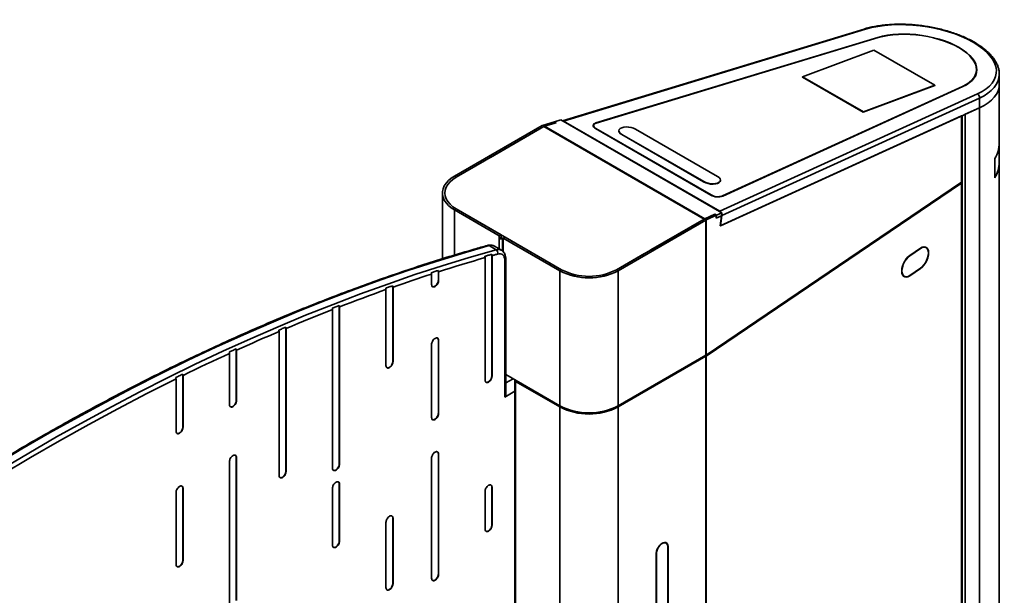
# Model space of a CAD drawing. Units: millimetres. Extents: x -1864 to 6840, y 2100 to 8255.
# Drawn here: x 4551 to 5147, y 5379 to 5727 of the extents above; entities that cross this region are included whole.
import ezdxf

# ---------------------------------------------------------------- set-up
doc = ezdxf.new("R2010")
doc.units = ezdxf.units.MM
doc.header["$LTSCALE"] = 10

msp = doc.modelspace()

# ---------------------------------------------------------------- linework, layer by layer
at = {"color": 7, "linetype": 'Continuous', "lineweight": 35}
for p, q in [((5061.85, 5721.05), (4879.45, 5665.65)), ((5062.67, 5720.89), (4880.14, 5665.45)), ((5070.09, 5715.95), (4899.78, 5664.3)), ((5070.25, 5715.85), (4899.94, 5664.19)), ((5070.07, 5715.79), (5070.09, 5715.95)), ((5067.8, 5708.28), (5024.63, 5692.15)), ((5104.57, 5687.05), (5067.8, 5708.28)), ((5024.63, 5692.15), (5024.6, 5691.97)), ((5024.6, 5691.97), (5061.37, 5670.75)), ((5024.63, 5692.15), (5061.4, 5670.92)), ((5129.44, 5693.34), (5129.72, 5695.32)), ((5129.68, 5693.99), (5129.63, 5694.67)), ((5143.58, 5687.71), (5143.58, 5693.72)), ((4976.25, 5620.14), (5121.36, 5686.34)), ((4976.44, 5620.04), (5121.55, 5686.25)), ((5061.37, 5670.75), (5104.55, 5686.88)), ((5061.4, 5670.92), (5104.57, 5687.05)), ((5104.57, 5687.05), (5104.55, 5686.88)), ((5121.36, 5686.34), (5121.33, 5686.15)), ((5143.58, 5652.21), (5143.58, 5687.69)), ((4974.65, 5610.88), (5130.34, 5681.83)), ((5131.62, 5679.33), (4975.83, 5608.34)), ((5131.62, 5673.5), (5131.62, 5679.33)), ((4975.04, 5602.15), (5131.62, 5673.5)), ((5131.62, 5673.47), (5122.99, 5669.54)), ((5131.62, 5673.47), (5131.59, 5673.49)), ((5131.62, 5673.47), (5131.62, 5059.06)), ((4878.52, 5666.19), (4874.77, 5665.05)), ((4975.87, 5609.99), (4878.52, 5666.19)), ((5120.78, 5668.54), (4974.9, 5602.06)), ((5061.4, 5670.92), (5061.37, 5670.75)), ((5120.78, 5668.54), (5120.76, 5668.55)), ((5120.78, 5668.54), (5120.78, 5628.51)), ((5121.19, 5629.15), (5121.19, 5668.75)), ((5122.9, 5669.5), (5122.88, 5669.52)), ((5122.99, 5669.54), (5122.96, 5669.55)), ((5122.99, 5669.54), (5122.99, 5053.41)), ((4814.27, 5632.14), (4867.26, 5662.73)), ((4815.33, 5631.53), (4868.32, 5662.12)), ((4834.88, 5644.04), (4867.26, 5662.73)), ((4868.35, 5662.14), (4835.84, 5643.37)), ((4835.94, 5643.43), (4868.32, 5662.12)), ((4868.32, 5662.12), (4867.26, 5662.73)), ((4867.3, 5662.76), (4868.32, 5662.12)), ((4874.68, 5665), (4867.36, 5662.77)), ((4867.36, 5662.77), (4868.04, 5662.31)), ((4965.23, 5606.21), (4868.35, 5662.14)), ((4868.64, 5662.25), (4875.75, 5664.41)), ((4965.48, 5606.35), (4868.64, 5662.25)), ((4875.61, 5664.37), (4874.68, 5665)), ((4874.76, 5664.94), (4874.77, 5665.05)), ((4874.77, 5665.05), (4875.75, 5664.41)), ((4974.65, 5610.88), (4880.14, 5665.45)), ((4898.33, 5662.82), (4898.22, 5662.1)), ((4899.55, 5660.86), (4969.16, 5620.67)), ((4899.72, 5660.93), (4899.7, 5660.77)), ((4899.72, 5660.93), (4969.34, 5620.74)), ((4899.78, 5664.3), (4899.75, 5664.13)), ((4973.23, 5631.92), (4923.73, 5660.5)), ((4913.61, 5659.77), (4913.59, 5659.6)), ((4915.38, 5657.38), (4915.35, 5657.2)), ((4915.35, 5657.2), (4964.85, 5628.63)), ((4915.38, 5657.38), (4964.87, 5628.8)), ((5143.58, 5640.62), (5143.58, 5652.05)), ((5140.81, 5631.14), (5140.81, 5642.74)), ((5140.96, 5642.82), (5140.87, 5642.84)), ((5140.96, 5642.82), (5140.96, 5631.39)), ((4832.3, 5641.32), (4815.33, 5631.53)), ((5143.58, 5066.79), (5143.58, 5640.62)), ((4814.27, 5632.14), (4815.33, 5631.53)), ((5140.81, 5631.42), (5140.96, 5631.39)), ((4964.87, 5628.8), (4964.85, 5628.63)), ((4966.34, 5523.98), (5120.78, 5628.51)), ((5120.78, 5627.86), (4966.34, 5523.33)), ((4974.97, 5629.35), (4974.99, 5629.53)), ((5120.78, 5627.86), (5120.22, 5628.13)), ((5120.78, 5627.86), (5120.78, 5051.94)), ((5121.19, 5052.22), (5121.19, 5628.5)), ((4806.95, 5621.94), (4806.95, 5582.19)), ((4969.34, 5620.74), (4969.32, 5620.59)), ((4976.25, 5620.14), (4976.23, 5619.95)), ((4815.33, 5612.34), (4814.27, 5611.73)), ((4815.33, 5612.34), (4878.97, 5575.6)), ((4842.41, 5596.71), (4815.33, 5612.34)), ((4841.35, 5596.1), (4814.27, 5611.73)), ((4814.27, 5611.73), (4814.27, 5584.44)), ((4965.48, 5606.35), (4965.47, 5606.31)), ((4971.54, 5609.11), (4965.48, 5606.35)), ((4972.59, 5608.47), (4966.34, 5605.63)), ((4971.45, 5609.03), (4972.59, 5608.47)), ((4971.52, 5609), (4971.54, 5609.11)), ((4971.54, 5609.11), (4972.68, 5608.53)), ((4972.59, 5608.47), (4972.37, 5606.71)), ((4972.37, 5606.71), (4975.69, 5608.23)), ((4972.38, 5606.81), (4972.43, 5606.78)), ((4972.43, 5606.78), (4972.68, 5608.53)), ((4972.43, 5606.78), (4975.63, 5608.24)), ((4972.68, 5608.53), (4975.87, 5609.99)), ((4974.9, 5602.06), (4975.69, 5608.23)), ((4975.83, 5608.34), (4975.04, 5602.15)), ((4975.63, 5608.24), (4975.87, 5609.99)), ((4975.69, 5608.23), (4975.63, 5608.26)), ((4912.21, 5575.6), (4965.19, 5606.19)), ((4913.27, 5574.99), (4966.25, 5605.58)), ((4932.71, 5587.44), (4965.23, 5606.21)), ((4932.85, 5587.52), (4965.19, 5606.19)), ((4933.91, 5586.91), (4966.25, 5605.58)), ((4966.25, 5605.58), (4965.19, 5606.19)), ((4966.3, 5605.61), (4965.2, 5606.2)), ((4965.23, 5606.2), (4965.23, 5606.21)), ((4965.24, 5606.22), (4965.24, 5606.2)), ((4965.56, 5606.01), (4965.54, 5606.01)), ((4966.34, 5605.63), (4965.56, 5606.01)), ((4966.25, 5605.58), (4966.25, 5523.93)), ((4966.34, 5605.63), (4966.34, 5523.98)), ((4975.04, 5602.15), (4974.92, 5602.22)), ((4841.35, 5596.1), (4842.41, 5596.71)), ((4841.35, 5596.1), (4841.35, 5594.46)), ((4842.41, 5595.08), (4841.35, 5594.46)), ((4841.35, 5594.46), (4841.35, 5588.13)), ((4842.41, 5596.71), (4842.41, 5595.08)), ((4842.41, 5595.08), (4843.76, 5594.3)), ((4844.82, 5595.32), (4843.76, 5594.71)), ((4843.76, 5594.71), (4843.76, 5593.07)), ((4843.76, 5594.71), (4877.91, 5574.99)), ((4844.82, 5595.32), (4878.97, 5575.6)), ((4839.37, 5587.67), (4835.13, 5590.12)), ((4842.6, 5587.41), (4838.36, 5589.85)), ((4843.26, 5593.77), (4843.26, 5586.89)), ((4843.76, 5593.07), (4843.76, 5586.46)), ((5095.93, 5588.58), (5089.44, 5584.19)), ((5095.93, 5588.42), (5095.79, 5588.49)), ((5099.15, 5589.01), (5098.33, 5589.41)), ((5098.83, 5589.17), (5098.63, 5589.38)), ((4832.72, 5582.88), (4832.72, 5508.91)), ((4836.82, 5511.44), (4836.82, 5584.91)), ((4836.97, 5511.36), (4836.97, 5584.09)), ((4842.51, 5587.46), (4842.6, 5587.41)), ((4912.21, 5575.6), (4929.18, 5585.4)), ((5089.44, 5584.03), (5089.3, 5584.09)), ((5095.93, 5588.42), (5089.44, 5584.03)), ((4844.68, 5498.64), (4844.68, 5581.19)), ((4845.26, 5499.46), (4845.26, 5582.01)), ((4800.39, 5572.97), (4800.39, 5566.69)), ((4804.5, 5569.22), (4804.5, 5575.15)), ((4804.64, 5569.14), (4804.64, 5574.34)), ((4877.91, 5574.99), (4878.97, 5575.6)), ((4877.91, 5574.99), (4877.91, 5493.34)), ((4912.21, 5575.6), (4913.27, 5574.99)), ((4913.27, 5574.99), (4913.27, 5493.34)), ((5085.4, 5571.92), (5086.21, 5571.52)), ((5085.6, 5571.7), (5085.89, 5571.68)), ((5089.3, 5572.01), (5089.44, 5571.94)), ((5089.44, 5572.1), (5095.93, 5576.5)), ((5089.44, 5571.94), (5095.93, 5576.33)), ((5095.79, 5576.4), (5095.93, 5576.33)), ((4776.96, 5520.19), (4776.96, 5565.9)), ((4777.1, 5520.11), (4777.1, 5565.09)), ((4802.37, 5565.55), (4802.52, 5565.47)), ((4804.5, 5569.22), (4804.64, 5569.14)), ((4772.85, 5563.59), (4772.85, 5517.66)), ((4744.63, 5458.22), (4744.63, 5553.96)), ((4744.77, 5458.13), (4744.77, 5553.16)), ((4740.53, 5551.51), (4740.53, 5455.68)), ((4712.3, 5453.77), (4712.3, 5540.88)), ((4708.2, 5538.28), (4708.2, 5451.24)), ((4712.44, 5453.69), (4712.44, 5540.08)), ((4800.39, 5530.43), (4800.39, 5486.32)), ((4804.5, 5488.85), (4804.5, 5532.96)), ((4804.5, 5532.96), (4804.64, 5532.88)), ((4804.64, 5488.77), (4804.64, 5532.88)), ((4678.26, 5525.02), (4678.26, 5494.1)), ((4682.36, 5496.63), (4682.36, 5527.75)), ((4682.51, 5496.55), (4682.51, 5526.95)), ((4913.27, 5493.34), (4966.25, 5523.93)), ((4966.25, 5523.27), (4913.27, 5492.68)), ((4966.25, 5523.27), (4965.69, 5523.6)), ((4965.74, 5523.63), (4966.34, 5523.33)), ((4966.25, 5523.27), (4966.25, 5106.65)), ((4966.34, 5523.33), (4966.34, 5106.6)), ((4776.96, 5520.19), (4777.1, 5520.11)), ((4650.03, 5480.52), (4650.03, 5512.5)), ((4650.18, 5480.44), (4650.18, 5511.7)), ((4774.83, 5516.52), (4774.98, 5516.44)), ((4836.82, 5511.44), (4836.97, 5511.36)), ((4845.26, 5512.19), (4877.91, 5493.34)), ((4645.93, 5509.62), (4645.93, 5477.99)), ((4834.7, 5507.77), (4834.84, 5507.68)), ((4845.26, 5507.15), (4849.63, 5509.67)), ((4850.68, 5508.81), (4850.68, 5171.74)), ((4851.75, 5508.44), (4851.18, 5508.11)), ((4877.91, 5492.68), (4851.18, 5508.11)), ((4851.18, 5508.11), (4851.18, 5171.45)), ((4844.68, 5498.64), (4850.68, 5502.11)), ((4682.36, 5496.63), (4682.51, 5496.55)), ((4680.24, 5492.96), (4680.38, 5492.88)), ((4804.5, 5488.85), (4804.64, 5488.77)), ((4877.91, 5492.68), (4878.49, 5493.02)), ((4877.91, 5492.68), (4877.91, 4918.78)), ((4912.69, 5493.02), (4913.27, 5492.68)), ((4913.27, 5492.68), (4913.27, 5135.58)), ((4802.37, 5485.17), (4802.52, 5485.09)), ((4647.91, 5476.85), (4648.05, 5476.77)), ((4650.03, 5480.52), (4650.18, 5480.44)), ((4804.5, 5391.66), (4804.5, 5464.24)), ((4804.5, 5464.24), (4804.64, 5464.16)), ((4804.64, 5391.58), (4804.64, 5464.16)), ((4678.26, 5459.62), (4678.26, 5373.21)), ((4682.36, 5375.74), (4682.36, 5462.15)), ((4682.36, 5462.15), (4682.51, 5462.07)), ((4682.51, 5375.66), (4682.51, 5462.07)), ((4744.63, 5458.22), (4744.77, 5458.13)), ((4800.39, 5461.71), (4800.39, 5389.13)), ((4712.3, 5453.77), (4712.44, 5453.69)), ((4742.51, 5454.54), (4742.65, 5454.46)), ((4710.18, 5450.1), (4710.32, 5450.02)), ((4744.63, 5411.69), (4744.63, 5446.04)), ((4744.63, 5446.04), (4744.77, 5445.96)), ((4744.77, 5411.61), (4744.77, 5445.96)), ((4645.93, 5440.96), (4645.93, 5397.45)), ((4650.03, 5399.98), (4650.03, 5443.49)), ((4650.03, 5443.49), (4650.18, 5443.41)), ((4650.18, 5399.9), (4650.18, 5443.41)), ((4740.53, 5443.51), (4740.53, 5409.16)), ((4832.72, 5441.63), (4832.72, 5418.79)), ((4836.82, 5421.32), (4836.82, 5444.16)), ((4836.82, 5444.16), (4836.97, 5444.08)), ((4836.97, 5421.24), (4836.97, 5444.08)), ((4772.85, 5422.92), (4772.85, 5383.44)), ((4776.96, 5385.97), (4776.96, 5425.45)), ((4776.96, 5425.45), (4777.1, 5425.37)), ((4777.1, 5385.89), (4777.1, 5425.37)), ((4834.7, 5417.65), (4834.84, 5417.57)), ((4836.82, 5421.32), (4836.97, 5421.24)), ((4744.63, 5411.69), (4744.77, 5411.61)), ((4942.18, 5410.41), (4941.48, 5410.81)), ((4742.51, 5408.01), (4742.65, 5407.93)), ((4936.39, 5404.29), (4936.25, 5404.37)), ((4936.25, 5404.21), (4936.25, 5123.98)), ((4936.39, 5404.29), (4936.39, 5123.89)), ((4943.17, 5408.38), (4943.32, 5408.29)), ((4943.18, 5119.98), (4943.18, 5408.21)), ((4943.32, 5119.89), (4943.32, 5408.29)), ((4650.03, 5399.98), (4650.18, 5399.9)), ((4647.91, 5396.31), (4648.05, 5396.22)), ((4802.37, 5387.99), (4802.52, 5387.91)), ((4804.5, 5391.66), (4804.64, 5391.58)), ((4774.83, 5382.3), (4774.98, 5382.21)), ((4776.96, 5385.97), (4777.1, 5385.89))]:
    msp.add_line(p, q, dxfattribs=at)
at = {"color": 7, "linetype": 'Continuous', "lineweight": 35, "flags": 128}
for points in [[(5121.55, 5686.25), (5123.73, 5687.37), (5125.61, 5688.63), (5127.18, 5690), (5128.42, 5691.47), (5129.31, 5693.03), (5129.86, 5694.67), (5130.05, 5696.35), (5129.88, 5698.08), (5129.35, 5699.84), (5128.48, 5701.59), (5127.26, 5703.34), (5125.71, 5705.05), (5123.84, 5706.72), (5121.68, 5708.33), (5119.24, 5709.85), (5116.55, 5711.29), (5113.64, 5712.61), (5110.53, 5713.81), (5107.25, 5714.88), (5103.85, 5715.81), (5100.34, 5716.58), (5096.77, 5717.2), (5093.17, 5717.65), (5089.57, 5717.92), (5086.02, 5718.02), (5082.55, 5717.95), (5079.18, 5717.7), (5075.96, 5717.29), (5072.92, 5716.7), (5070.09, 5715.95)], [(5121.36, 5686.34), (5123.52, 5687.46), (5125.39, 5688.71), (5126.95, 5690.07), (5128.18, 5691.53), (5129.07, 5693.08), (5129.61, 5694.7), (5129.8, 5696.38), (5129.63, 5698.1), (5129.11, 5699.84), (5128.24, 5701.58), (5127.03, 5703.32), (5125.49, 5705.02), (5123.64, 5706.68), (5121.49, 5708.27), (5119.07, 5709.79), (5116.4, 5711.21), (5113.5, 5712.53), (5110.41, 5713.72), (5107.16, 5714.78), (5103.78, 5715.71), (5100.29, 5716.47), (5096.75, 5717.08), (5093.17, 5717.53), (5089.6, 5717.8), (5086.07, 5717.9), (5082.62, 5717.83), (5079.28, 5717.59), (5076.09, 5717.17), (5073.07, 5716.59), (5070.25, 5715.85)], [(4899.55, 5660.86), (4898.9, 5661.31), (4898.42, 5661.79), (4898.14, 5662.29), (4898.07, 5662.78), (4898.21, 5663.24), (4898.55, 5663.66), (4899.08, 5664.02), (4899.78, 5664.3)], [(4899.94, 5664.19), (4899.28, 5663.93), (4898.77, 5663.59), (4898.45, 5663.19), (4898.32, 5662.75), (4898.39, 5662.28), (4898.65, 5661.81), (4899.1, 5661.35), (4899.72, 5660.93)], [(4923.73, 5660.5), (4922.49, 5661.08), (4921.05, 5661.51), (4919.51, 5661.77), (4917.97, 5661.84), (4916.54, 5661.71), (4915.31, 5661.39), (4914.38, 5660.9), (4913.79, 5660.28), (4913.6, 5659.56), (4913.82, 5658.81), (4914.42, 5658.06), (4915.38, 5657.38)], [(4913.59, 5659.6), (4913.58, 5659.39), (4913.79, 5658.63), (4914.4, 5657.89), (4915.35, 5657.2)], [(4814.27, 5611.73), (4812.27, 5613.03), (4810.55, 5614.47), (4809.15, 5616.01), (4808.08, 5617.64), (4807.36, 5619.33), (4806.99, 5621.06), (4806.99, 5622.81), (4807.36, 5624.54), (4808.08, 5626.23), (4809.15, 5627.86), (4810.55, 5629.4), (4812.27, 5630.84), (4814.27, 5632.14)], [(4815.33, 5631.53), (4813.3, 5630.19), (4811.6, 5628.72), (4810.24, 5627.13), (4809.25, 5625.45), (4808.65, 5623.71), (4808.45, 5621.94), (4808.65, 5620.16), (4809.25, 5618.42), (4810.24, 5616.74), (4811.6, 5615.15), (4813.3, 5613.68), (4815.33, 5612.34)], [(4815.33, 5612.34), (4813.3, 5613.68), (4811.6, 5615.15), (4810.24, 5616.74), (4809.25, 5618.42), (4808.65, 5620.16), (4808.45, 5621.94), (4808.65, 5623.71), (4809.25, 5625.45), (4810.24, 5627.13), (4811.6, 5628.72), (4813.3, 5630.19), (4815.33, 5631.53)], [(4964.87, 5628.8), (4966.11, 5628.22), (4967.56, 5627.79), (4969.1, 5627.53), (4970.64, 5627.46), (4972.07, 5627.59), (4973.3, 5627.91), (4974.23, 5628.4), (4974.82, 5629.02), (4975.01, 5629.73), (4974.79, 5630.49), (4974.19, 5631.24), (4973.23, 5631.92)], [(4964.85, 5628.63), (4966.09, 5628.05), (4967.53, 5627.61), (4969.07, 5627.35), (4970.61, 5627.29), (4972.04, 5627.42), (4973.27, 5627.74), (4974.21, 5628.23), (4974.79, 5628.85), (4974.97, 5629.35)], [(4965.19, 5606.19), (4965.19, 5606.19), (4965.19, 5606.19), (4965.19, 5606.19), (4965.19, 5606.19), (4965.19, 5606.19), (4965.19, 5606.19), (4965.2, 5606.19), (4965.2, 5606.2)], [(4835.13, 5590.12), (4818.85, 5585.42), (4802.5, 5580.4), (4786.1, 5575.06), (4769.65, 5569.39), (4753.15, 5563.41), (4736.6, 5557.1), (4720.02, 5550.49), (4703.39, 5543.55), (4686.73, 5536.3), (4670.04, 5528.74), (4653.33, 5520.87), (4636.6, 5512.69), (4619.84, 5504.21), (4603.08, 5495.42), (4586.3, 5486.33), (4569.52, 5476.94), (4552.73, 5467.25), (4535.95, 5457.26)], [(4843.76, 5593.07), (4843.55, 5593.22), (4843.39, 5593.39), (4843.29, 5593.58), (4843.26, 5593.77), (4843.29, 5593.96), (4843.39, 5594.14), (4843.55, 5594.31), (4843.62, 5594.38)], [(5095.93, 5576.33), (5097.01, 5577.22), (5098.04, 5578.37), (5098.96, 5579.72), (5099.73, 5581.21), (5100.31, 5582.77), (5100.67, 5584.31), (5100.8, 5585.75), (5100.67, 5587.03), (5100.31, 5588.08), (5099.73, 5588.85), (5098.96, 5589.3), (5098.04, 5589.4), (5097.01, 5589.16), (5095.93, 5588.58)], [(5095.93, 5576.5), (5096.98, 5577.36), (5097.98, 5578.48), (5098.88, 5579.8), (5099.63, 5581.25), (5100.2, 5582.76), (5100.55, 5584.26), (5100.67, 5585.66), (5100.55, 5586.91), (5100.2, 5587.93), (5099.63, 5588.68), (5098.88, 5589.12), (5097.98, 5589.22), (5096.98, 5588.98), (5095.93, 5588.42)], [(4540.19, 5454.82), (4556.98, 5464.8), (4573.76, 5474.49), (4590.54, 5483.88), (4607.32, 5492.97), (4624.09, 5501.76), (4640.84, 5510.25), (4657.57, 5518.42), (4674.29, 5526.29), (4690.98, 5533.85), (4707.63, 5541.1), (4724.26, 5548.04), (4740.85, 5554.66), (4757.39, 5560.96), (4773.89, 5566.94), (4790.35, 5572.61), (4806.75, 5577.95), (4823.09, 5582.97), (4839.37, 5587.67)], [(4832.72, 5582.88), (4829.22, 5581.87), (4825.72, 5580.84), (4822.21, 5579.79), (4818.7, 5578.73), (4815.19, 5577.66), (4811.67, 5576.56), (4808.16, 5575.46), (4804.64, 5574.34)], [(4832.58, 5583.7), (4833.11, 5583.85), (4833.64, 5584), (4834.17, 5584.16), (4834.7, 5584.31), (4835.23, 5584.46), (4835.76, 5584.61), (4836.29, 5584.76), (4836.82, 5584.91)], [(4840.43, 5585.07), (4840, 5584.95), (4839.57, 5584.83), (4839.13, 5584.71), (4838.7, 5584.58), (4838.27, 5584.46), (4837.83, 5584.34), (4837.4, 5584.22), (4836.97, 5584.09)], [(4844.68, 5581.19), (4844.6, 5582.22), (4844.37, 5583.13), (4844, 5583.9), (4843.49, 5584.51), (4842.86, 5584.94), (4842.13, 5585.18), (4841.31, 5585.22), (4840.43, 5585.07)], [(5089.44, 5584.19), (5088.36, 5583.3), (5087.33, 5582.15), (5086.4, 5580.8), (5085.63, 5579.31), (5085.05, 5577.75), (5084.69, 5576.22), (5084.57, 5574.77), (5084.69, 5573.49), (5085.05, 5572.44), (5085.63, 5571.67), (5086.4, 5571.22), (5087.33, 5571.12), (5088.36, 5571.36), (5089.44, 5571.94)], [(5089.44, 5584.03), (5088.38, 5583.16), (5087.38, 5582.04), (5086.49, 5580.73), (5085.73, 5579.28), (5085.17, 5577.76), (5084.82, 5576.27), (5084.7, 5574.86), (5084.82, 5573.61), (5085.17, 5572.59), (5085.73, 5571.84), (5086.49, 5571.41), (5087.38, 5571.3), (5088.38, 5571.54), (5089.44, 5572.1)], [(4800.39, 5572.97), (4797.49, 5572.02), (4794.58, 5571.06), (4791.67, 5570.09), (4788.76, 5569.11), (4785.85, 5568.12), (4782.93, 5567.12), (4780.01, 5566.11), (4777.1, 5565.09)], [(4800.25, 5573.78), (4800.78, 5573.95), (4801.31, 5574.13), (4801.84, 5574.3), (4802.37, 5574.47), (4802.9, 5574.64), (4803.44, 5574.81), (4803.97, 5574.98), (4804.5, 5575.15)], [(4772.71, 5564.4), (4773.24, 5564.59), (4773.77, 5564.78), (4774.3, 5564.96), (4774.83, 5565.15), (4775.37, 5565.34), (4775.9, 5565.53), (4776.43, 5565.71), (4776.96, 5565.9)], [(4772.85, 5563.59), (4769.35, 5562.34), (4765.85, 5561.07), (4762.34, 5559.79), (4758.83, 5558.49), (4755.32, 5557.18), (4751.8, 5555.85), (4748.29, 5554.51), (4744.77, 5553.16)], [(4740.38, 5552.31), (4740.91, 5552.52), (4741.45, 5552.72), (4741.98, 5552.93), (4742.51, 5553.14), (4743.04, 5553.34), (4743.57, 5553.55), (4744.1, 5553.76), (4744.63, 5553.96)], [(4740.53, 5551.51), (4737.02, 5550.13), (4733.51, 5548.73), (4730.01, 5547.33), (4726.5, 5545.9), (4722.98, 5544.47), (4719.47, 5543.02), (4715.96, 5541.55), (4712.44, 5540.08)], [(4708.06, 5539.08), (4708.59, 5539.3), (4709.12, 5539.53), (4709.65, 5539.75), (4710.18, 5539.98), (4710.71, 5540.2), (4711.24, 5540.43), (4711.77, 5540.65), (4712.3, 5540.88)], [(4708.2, 5538.28), (4704.99, 5536.9), (4701.78, 5535.51), (4698.57, 5534.12), (4695.36, 5532.71), (4692.15, 5531.29), (4688.93, 5529.85), (4685.72, 5528.41), (4682.51, 5526.95)], [(4678.26, 5525.02), (4674.76, 5523.4), (4671.25, 5521.77), (4667.74, 5520.12), (4664.23, 5518.47), (4660.72, 5516.8), (4657.2, 5515.11), (4653.69, 5513.41), (4650.18, 5511.7)], [(4678.12, 5525.81), (4678.65, 5526.06), (4679.18, 5526.3), (4679.71, 5526.54), (4680.24, 5526.78), (4680.77, 5527.03), (4681.3, 5527.27), (4681.83, 5527.51), (4682.36, 5527.75)], [(4645.79, 5510.41), (4646.32, 5510.67), (4646.85, 5510.93), (4647.38, 5511.2), (4647.91, 5511.46), (4648.44, 5511.72), (4648.97, 5511.98), (4649.5, 5512.24), (4650.03, 5512.5)], [(4645.93, 5509.62), (4628.37, 5500.78), (4610.78, 5491.61), (4593.19, 5482.11), (4575.59, 5472.27), (4557.98, 5462.11), (4540.38, 5451.62), (4522.78, 5440.81), (4505.2, 5429.68), (4487.63, 5418.23)], [(4943.32, 5408.29), (4943.17, 5409.36), (4942.76, 5410.18), (4942.1, 5410.67), (4941.25, 5410.81), (4940.29, 5410.58), (4939.28, 5410), (4938.31, 5409.12), (4937.47, 5408), (4936.81, 5406.74), (4936.39, 5405.44), (4936.25, 5404.21)], [(4943.18, 5408.21), (4943.04, 5409.24), (4942.64, 5410.02), (4942.01, 5410.5), (4941.19, 5410.63), (4940.27, 5410.41), (4939.3, 5409.85), (4938.37, 5409), (4937.56, 5407.93), (4936.93, 5406.72), (4936.53, 5405.48), (4936.39, 5404.29)], [(4941.82, 5410.62), (4941.7, 5410.79), (4941.69, 5410.79)]]:
    msp.add_lwpolyline(points, dxfattribs=at)
at = {"color": 7, "linetype": 'Continuous', "lineweight": 35}
for centre, radius, start, end in [((5062.09, 5720.12), 0.965, 52.91043, 104.69946), ((5129.06, 5679.59), 2.57, 354.01972, 60.07755), ((4868.15, 5661.18), 1.79, 118.15142, 119.93003), ((4868.34, 5662.08), 0.0422, 114.82238, 123.69122), ((4869.16, 5660.75), 1.61, 119.57357, 120.08232), ((5125.3, 5652.41), 18.28, 328.0432, 359.36622), ((5125.4, 5652.23), 18.18, 328.83902, 359.42643), ((5125.3, 5640.82), 18.28, 328.0432, 359.36622), ((5125.4, 5640.8), 18.18, 328.83902, 359.42643), ((5120.4, 5629.2), 0.79, 298.88815, 356.00449), ((5120.48, 5628.49), 0.7, 295.87045, 28.49569), ((4973.51, 5628.54), 8.99, 241.0634, 289.01962), ((4973.47, 5628.21), 8.54, 241.06258, 289.02019), ((4966.03, 5604.82), 1.61, 119.57357, 120.08232), ((4965.41, 5607.04), 1.69, 300.0481, 301.89732), ((4842.56, 5596.82), 2.65, 242.8293, 293.26896), ((4834.52, 5589.16), 1.14, 57.59999, 104.42625), ((4836.44, 5586.28), 4.06, 61.73986, 108.8449), ((4840.69, 5583.81), 4.08, 63.42697, 108.76142), ((4837.93, 5585.56), 2.56, 348.82554, 55.53203), ((4844.36, 5582.04), 0.905, 290.6204, 358.071), ((4895.59, 5608.99), 38.32, 242.52429, 297.47575), ((4895.59, 5607.67), 36.12, 242.60963, 297.39041), ((4965.49, 5525.24), 1.52, 299.96324, 304.02246), ((4965.49, 5524.59), 1.52, 299.96324, 304.02246), ((4851.45, 5508.82), 0.75, 163.46386, 249.29934), ((4844.26, 5499.56), 1.01, 294.37366, 354.29605), ((4895.59, 5527.33), 38.32, 242.52429, 297.47575), ((4895.59, 5526.68), 38.32, 242.52434, 297.4757)]:
    msp.add_arc(centre, radius, start, end, dxfattribs=at)
for centre, major_axis, ratio, start_param, end_param in [((5093.82, 5700.35), (47.91, -6.28), 0.46922, 5.638403, 8.621586), ((5093.58, 5698.6), (49.91, -6.31), 0.473697, 5.636826, 6.334274), ((5093.58, 5698.6), (49.91, -6.31), 0.473697, 0.051089, 0.059834), ((5093.58, 5692.8), (49.91, -6.54), 0.46922, 5.638403, 6.344597), ((5093.58, 5692.78), (49.91, -6.54), 0.46922, 5.638403, 6.344597), ((5119.49, 5669.19), (1.7, -0.22), 0.46922, 5.638403, 5.839869), ((5121.7, 5670.2), (1.7, -0.03), 0.565191, 5.205673, 5.507735), ((5121.7, 5670.2), (1.7, -0.22), 0.46922, 5.559199, 5.638403), ((4868.46, 5662.04), (1.7, -0.22), 0.46922, 2.338401, 2.377972), ((4868.46, 5662.04), (0.198, -0.18), 0.161356, 4.11203, 4.151602), ((4868.35, 5660.34), (1.24, 1.82), 0.621091, 0.657192, 0.823771), ((4879.89, 5663.7), (-0.71, 1.87), 0.669268, 5.597865, 6.050152), ((4965.23, 5604.42), (0.98, 1.97), 0.529994, 0.57698, 0.74356), ((4974.41, 5609.13), (-0.71, 1.87), 0.669268, 5.145578, 5.597865), ((4974.41, 5609.13), (-0.71, 1.87), 0.669268, 4.040809, 4.530181), ((4965.05, 5606.28), (1.7, -0.22), 0.46922, 5.598832, 5.638403)]:
    msp.add_ellipse(centre, major_axis=major_axis, ratio=ratio, start_param=start_param, end_param=end_param, dxfattribs=at)
for points, knots in [([(5143.54, 5693.48), (5143.55, 5693.92), (5143.57, 5695.03), (5143.25, 5696.82), (5142.63, 5698.84), (5141.69, 5700.86), (5140.44, 5702.87), (5138.9, 5704.85), (5137.06, 5706.78), (5134.94, 5708.66), (5132.57, 5710.47), (5129.95, 5712.2), (5127.11, 5713.84), (5124.06, 5715.39), (5120.83, 5716.82), (5117.43, 5718.14), (5113.89, 5719.34), (5110.22, 5720.42), (5106.45, 5721.36), (5102.6, 5722.16), (5098.7, 5722.82), (5094.76, 5723.34), (5090.81, 5723.7), (5086.88, 5723.91), (5082.99, 5723.97), (5079.16, 5723.87), (5075.41, 5723.62), (5071.78, 5723.21), (5068.28, 5722.64), (5064.94, 5721.94), (5062.87, 5721.35), (5061.85, 5721.05)], [0, 0, 0, 0, 0.021713, 0.054842, 0.08825, 0.122119, 0.156487, 0.191264, 0.226305, 0.261467, 0.296637, 0.331762, 0.36683, 0.40184, 0.436808, 0.471749, 0.506679, 0.541612, 0.576563, 0.611543, 0.646566, 0.681641, 0.716777, 0.751983, 0.787263, 0.822623, 0.858065, 0.893593, 0.929208, 0.964911, 1, 1, 1, 1]), ([(4834.24, 5590.26), (4831.58, 5589.51), (4823.85, 5587.33), (4811.03, 5583.52), (4795.76, 5578.72), (4780.44, 5573.63), (4765.08, 5568.27), (4749.67, 5562.63), (4734.23, 5556.71), (4718.75, 5550.52), (4703.24, 5544.06), (4687.7, 5537.32), (4672.13, 5530.31), (4656.54, 5523.03), (4640.94, 5515.48), (4625.31, 5507.66), (4609.68, 5499.58), (4594.03, 5491.24), (4578.38, 5482.63), (4562.72, 5473.77), (4547.07, 5464.64), (4531.42, 5455.26), (4515.77, 5445.63), (4500.13, 5435.74), (4484.51, 5425.6), (4468.9, 5415.22), (4453.31, 5404.58), (4437.74, 5393.71), (4422.2, 5382.59), (4406.68, 5371.23), (4391.2, 5359.63), (4375.75, 5347.8), (4360.34, 5335.74), (4344.98, 5323.44), (4329.65, 5310.92), (4314.37, 5298.17), (4299.87, 5285.84), (4290.49, 5277.66), (4286.16, 5273.89)], [0, 0, 0, 0, 0.014879, 0.043139, 0.0714, 0.099661, 0.127923, 0.156185, 0.184447, 0.21271, 0.240972, 0.269235, 0.297498, 0.325761, 0.354024, 0.382287, 0.41055, 0.438814, 0.467077, 0.49534, 0.523603, 0.551866, 0.580129, 0.608392, 0.636654, 0.664917, 0.69318, 0.721442, 0.749704, 0.777966, 0.806229, 0.83449, 0.862752, 0.891014, 0.919275, 0.947537, 0.975798, 1, 1, 1, 1]), ([(4838.38, 5589.83), (4838.06, 5589.99), (4837.38, 5590.35), (4836.2, 5590.53), (4835.14, 5590.48), (4834.48, 5590.32), (4834.24, 5590.26)], [0, 0, 0, 0, 0.257601, 0.54217, 0.830559, 1, 1, 1, 1]), ([(4832.58, 5583.7), (4832.64, 5583.49), (4832.72, 5583.21), (4832.72, 5582.95), (4832.72, 5582.88)], [0, 0, 0, 0, 0.737144, 1, 1, 1, 1]), ([(4836.97, 5584.09), (4836.96, 5584.23), (4836.95, 5584.49), (4836.87, 5584.77), (4836.82, 5584.91)], [0, 0, 0, 0, 0.503743, 1, 1, 1, 1]), ([(4845.26, 5582.01), (4845.25, 5582.3), (4845.23, 5583.11), (4844.99, 5584.31), (4844.48, 5585.54), (4843.74, 5586.55), (4843.05, 5587.2), (4842.56, 5587.41), (4842.46, 5587.45)], [0, 0, 0, 0, 0.123599, 0.35344, 0.553207, 0.743995, 0.94965, 1, 1, 1, 1]), ([(4800.25, 5573.78), (4800.26, 5573.77), (4800.33, 5573.55), (4800.39, 5573.27), (4800.39, 5573.02), (4800.39, 5572.97)], [0, 0, 0, 0, 0.0399137, 0.7885336, 1, 1, 1, 1]), ([(4804.64, 5574.34), (4804.62, 5574.53), (4804.61, 5574.79), (4804.52, 5575.07), (4804.5, 5575.15)], [0, 0, 0, 0, 0.719553, 1, 1, 1, 1]), ([(4777.1, 5565.09), (4777.1, 5565.11), (4777.1, 5565.32), (4777.05, 5565.6), (4776.97, 5565.86), (4776.96, 5565.9)], [0, 0, 0, 0, 0.078371, 0.839553, 1, 1, 1, 1]), ([(4800.39, 5566.69), (4800.44, 5566.35), (4800.52, 5565.68), (4801.08, 5565.21), (4801.78, 5565.13), (4802.27, 5565.35), (4802.52, 5565.47)], [0, 0, 0, 0, 0.283327, 0.558055, 0.775436, 1, 1, 1, 1]), ([(4800.9, 5565.44), (4800.94, 5565.4), (4801.12, 5565.22), (4801.65, 5565.23), (4802.13, 5565.44), (4802.37, 5565.55)], [0, 0, 0, 0, 0.11654, 0.55109, 1, 1, 1, 1]), ([(4802.37, 5565.55), (4802.69, 5565.78), (4803.31, 5566.23), (4804, 5567.28), (4804.42, 5568.32), (4804.47, 5568.92), (4804.5, 5569.22)], [0, 0, 0, 0, 0.283319, 0.558045, 0.775426, 1, 1, 1, 1]), ([(4802.52, 5565.47), (4802.83, 5565.7), (4803.45, 5566.15), (4804.14, 5567.2), (4804.56, 5568.24), (4804.61, 5568.84), (4804.64, 5569.14)], [0, 0, 0, 0, 0.283319, 0.558045, 0.775426, 1, 1, 1, 1]), ([(4772.71, 5564.4), (4772.76, 5564.24), (4772.84, 5563.96), (4772.85, 5563.71), (4772.85, 5563.59)], [0, 0, 0, 0, 0.551411, 1, 1, 1, 1]), ([(4744.77, 5553.16), (4744.76, 5553.31), (4744.74, 5553.57), (4744.66, 5553.85), (4744.63, 5553.96)], [0, 0, 0, 0, 0.601393, 1, 1, 1, 1]), ([(4740.38, 5552.31), (4740.39, 5552.31), (4740.46, 5552.1), (4740.52, 5551.82), (4740.52, 5551.57), (4740.53, 5551.51)], [0, 0, 0, 0, 0.012545, 0.760093, 1, 1, 1, 1]), ([(4712.44, 5540.08), (4712.43, 5540.21), (4712.42, 5540.47), (4712.34, 5540.75), (4712.3, 5540.88)], [0, 0, 0, 0, 0.5297001, 1, 1, 1, 1]), ([(4708.06, 5539.08), (4708.06, 5539.06), (4708.13, 5538.84), (4708.19, 5538.56), (4708.2, 5538.32), (4708.2, 5538.28)], [0, 0, 0, 0, 0.056639, 0.804468, 1, 1, 1, 1]), ([(4802.52, 5534.1), (4802.2, 5533.87), (4801.58, 5533.42), (4800.89, 5532.37), (4800.47, 5531.33), (4800.42, 5530.73), (4800.39, 5530.43)], [0, 0, 0, 0, 0.283311, 0.558038, 0.775429, 1, 1, 1, 1]), ([(4804.64, 5532.88), (4804.6, 5533.22), (4804.51, 5533.89), (4803.95, 5534.36), (4803.26, 5534.44), (4802.76, 5534.22), (4802.52, 5534.1)], [0, 0, 0, 0, 0.28332, 0.558055, 0.775435, 1, 1, 1, 1]), ([(4804.5, 5532.96), (4804.46, 5533.31), (4804.4, 5533.93), (4804.01, 5534.18), (4803.85, 5534.29)], [0, 0, 0, 0, 0.566926, 1, 1, 1, 1]), ([(4678.12, 5525.81), (4678.14, 5525.76), (4678.22, 5525.5), (4678.26, 5525.23), (4678.26, 5525.03), (4678.26, 5525.02)], [0, 0, 0, 0, 0.188481, 0.936641, 1, 1, 1, 1]), ([(4682.51, 5526.95), (4682.5, 5527.05), (4682.49, 5527.3), (4682.41, 5527.58), (4682.36, 5527.75)], [0, 0, 0, 0, 0.384257, 1, 1, 1, 1]), ([(4772.85, 5517.66), (4772.9, 5517.32), (4772.98, 5516.65), (4773.54, 5516.18), (4774.24, 5516.1), (4774.73, 5516.32), (4774.98, 5516.44)], [0, 0, 0, 0, 0.283322, 0.558052, 0.77543, 1, 1, 1, 1]), ([(4774.83, 5516.52), (4775.15, 5516.75), (4775.77, 5517.2), (4776.46, 5518.25), (4776.88, 5519.29), (4776.93, 5519.89), (4776.96, 5520.19)], [0, 0, 0, 0, 0.283316, 0.558045, 0.775428, 1, 1, 1, 1]), ([(4774.98, 5516.44), (4775.29, 5516.67), (4775.91, 5517.12), (4776.6, 5518.17), (4777.02, 5519.21), (4777.07, 5519.81), (4777.1, 5520.11)], [0, 0, 0, 0, 0.283316, 0.558045, 0.775428, 1, 1, 1, 1]), ([(4650.18, 5511.7), (4650.17, 5511.78), (4650.17, 5512.03), (4650.09, 5512.3), (4650.03, 5512.5)], [0, 0, 0, 0, 0.302797, 1, 1, 1, 1]), ([(4773.36, 5516.41), (4773.4, 5516.37), (4773.58, 5516.19), (4774.11, 5516.2), (4774.59, 5516.41), (4774.83, 5516.52)], [0, 0, 0, 0, 0.116548, 0.551085, 1, 1, 1, 1]), ([(4834.7, 5507.77), (4835.02, 5508), (4835.64, 5508.45), (4836.33, 5509.5), (4836.75, 5510.54), (4836.8, 5511.14), (4836.82, 5511.44)], [0, 0, 0, 0, 0.283308, 0.558039, 0.775423, 1, 1, 1, 1]), ([(4834.84, 5507.68), (4835.16, 5507.91), (4835.78, 5508.37), (4836.47, 5509.42), (4836.89, 5510.46), (4836.94, 5511.06), (4836.97, 5511.36)], [0, 0, 0, 0, 0.283308, 0.558039, 0.775423, 1, 1, 1, 1]), ([(4645.79, 5510.41), (4645.81, 5510.34), (4645.9, 5510.06), (4645.92, 5509.81), (4645.93, 5509.62)], [0, 0, 0, 0, 0.2590008, 1, 1, 1, 1]), ([(4832.72, 5508.91), (4832.76, 5508.57), (4832.85, 5507.9), (4833.41, 5507.43), (4834.1, 5507.34), (4834.59, 5507.57), (4834.84, 5507.68)], [0, 0, 0, 0, 0.283329, 0.558058, 0.77544, 1, 1, 1, 1]), ([(4833.23, 5507.66), (4833.27, 5507.62), (4833.45, 5507.44), (4833.98, 5507.44), (4834.46, 5507.66), (4834.7, 5507.77)], [0, 0, 0, 0, 0.116532, 0.551092, 1, 1, 1, 1]), ([(4678.26, 5494.1), (4678.3, 5493.76), (4678.39, 5493.09), (4678.95, 5492.62), (4679.64, 5492.54), (4680.13, 5492.76), (4680.38, 5492.88)], [0, 0, 0, 0, 0.283325, 0.558056, 0.775438, 1, 1, 1, 1]), ([(4680.24, 5492.96), (4680.56, 5493.19), (4681.18, 5493.64), (4681.87, 5494.69), (4682.29, 5495.73), (4682.34, 5496.33), (4682.36, 5496.63)], [0, 0, 0, 0, 0.283314, 0.558044, 0.775427, 1, 1, 1, 1]), ([(4680.38, 5492.88), (4680.7, 5493.11), (4681.32, 5493.56), (4682.01, 5494.61), (4682.43, 5495.65), (4682.48, 5496.25), (4682.51, 5496.55)], [0, 0, 0, 0, 0.283314, 0.558044, 0.775427, 1, 1, 1, 1]), ([(4678.77, 5492.85), (4678.81, 5492.81), (4678.99, 5492.63), (4679.51, 5492.64), (4680, 5492.85), (4680.24, 5492.96)], [0, 0, 0, 0, 0.11652, 0.551082, 1, 1, 1, 1]), ([(4802.37, 5485.17), (4802.69, 5485.4), (4803.31, 5485.86), (4804, 5486.91), (4804.42, 5487.95), (4804.47, 5488.55), (4804.5, 5488.85)], [0, 0, 0, 0, 0.283322, 0.558054, 0.775436, 1, 1, 1, 1]), ([(4802.52, 5485.09), (4802.83, 5485.32), (4803.45, 5485.77), (4804.14, 5486.83), (4804.56, 5487.87), (4804.61, 5488.46), (4804.64, 5488.77)], [0, 0, 0, 0, 0.283322, 0.558054, 0.775436, 1, 1, 1, 1]), ([(4800.39, 5486.32), (4800.44, 5485.98), (4800.52, 5485.31), (4801.08, 5484.84), (4801.78, 5484.75), (4802.27, 5484.98), (4802.52, 5485.09)], [0, 0, 0, 0, 0.2833164, 0.5580511, 0.7754335, 1, 1, 1, 1]), ([(4800.9, 5485.07), (4800.94, 5485.03), (4801.12, 5484.85), (4801.65, 5484.85), (4802.13, 5485.07), (4802.37, 5485.17)], [0, 0, 0, 0, 0.1165326, 0.5510857, 1, 1, 1, 1]), ([(4645.93, 5477.99), (4645.97, 5477.65), (4646.06, 5476.98), (4646.62, 5476.51), (4647.31, 5476.43), (4647.81, 5476.65), (4648.05, 5476.77)], [0, 0, 0, 0, 0.283328, 0.558061, 0.775442, 1, 1, 1, 1]), ([(4646.44, 5476.74), (4646.48, 5476.7), (4646.66, 5476.52), (4647.19, 5476.53), (4647.67, 5476.74), (4647.91, 5476.85)], [0, 0, 0, 0, 0.1165329, 0.5510925, 1, 1, 1, 1]), ([(4647.91, 5476.85), (4648.23, 5477.08), (4648.85, 5477.53), (4649.54, 5478.58), (4649.96, 5479.62), (4650.01, 5480.22), (4650.03, 5480.52)], [0, 0, 0, 0, 0.283306, 0.558032, 0.775422, 1, 1, 1, 1]), ([(4648.05, 5476.77), (4648.37, 5477), (4648.99, 5477.45), (4649.68, 5478.5), (4650.1, 5479.54), (4650.15, 5480.14), (4650.18, 5480.44)], [0, 0, 0, 0, 0.283306, 0.558032, 0.775422, 1, 1, 1, 1]), ([(4682.51, 5462.07), (4682.46, 5462.41), (4682.38, 5463.08), (4681.82, 5463.55), (4681.12, 5463.64), (4680.63, 5463.41), (4680.38, 5463.3)], [0, 0, 0, 0, 0.28332, 0.558051, 0.775437, 1, 1, 1, 1]), ([(4802.52, 5465.38), (4802.2, 5465.15), (4801.58, 5464.7), (4800.89, 5463.65), (4800.47, 5462.61), (4800.42, 5462.01), (4800.39, 5461.71)], [0, 0, 0, 0, 0.283308, 0.558039, 0.775424, 1, 1, 1, 1]), ([(4804.64, 5464.16), (4804.6, 5464.5), (4804.51, 5465.17), (4803.95, 5465.64), (4803.26, 5465.72), (4802.76, 5465.5), (4802.52, 5465.38)], [0, 0, 0, 0, 0.28332, 0.558053, 0.775437, 1, 1, 1, 1]), ([(4804.5, 5464.24), (4804.46, 5464.59), (4804.4, 5465.21), (4804.01, 5465.46), (4803.85, 5465.57)], [0, 0, 0, 0, 0.566926, 1, 1, 1, 1]), ([(4680.38, 5463.3), (4680.07, 5463.07), (4679.45, 5462.61), (4678.76, 5461.56), (4678.34, 5460.52), (4678.29, 5459.93), (4678.26, 5459.62)], [0, 0, 0, 0, 0.283311, 0.558041, 0.775424, 1, 1, 1, 1]), ([(4682.36, 5462.15), (4682.33, 5462.5), (4682.27, 5463.12), (4681.88, 5463.38), (4681.71, 5463.49)], [0, 0, 0, 0, 0.5669233, 1, 1, 1, 1]), ([(4742.51, 5454.54), (4742.82, 5454.77), (4743.44, 5455.22), (4744.13, 5456.28), (4744.55, 5457.32), (4744.6, 5457.91), (4744.63, 5458.22)], [0, 0, 0, 0, 0.283312, 0.55804, 0.775422, 1, 1, 1, 1]), ([(4742.65, 5454.46), (4742.96, 5454.69), (4743.58, 5455.14), (4744.27, 5456.2), (4744.69, 5457.24), (4744.74, 5457.83), (4744.77, 5458.13)], [0, 0, 0, 0, 0.283312, 0.55804, 0.775422, 1, 1, 1, 1]), ([(4710.18, 5450.1), (4710.49, 5450.33), (4711.11, 5450.78), (4711.8, 5451.83), (4712.22, 5452.87), (4712.27, 5453.47), (4712.3, 5453.77)], [0, 0, 0, 0, 0.283312, 0.558042, 0.775433, 1, 1, 1, 1]), ([(4710.32, 5450.02), (4710.63, 5450.25), (4711.25, 5450.7), (4711.94, 5451.75), (4712.36, 5452.79), (4712.41, 5453.39), (4712.44, 5453.69)], [0, 0, 0, 0, 0.283312, 0.558042, 0.775433, 1, 1, 1, 1]), ([(4740.53, 5455.68), (4740.57, 5455.34), (4740.65, 5454.67), (4741.22, 5454.21), (4741.91, 5454.12), (4742.4, 5454.35), (4742.65, 5454.46)], [0, 0, 0, 0, 0.283329, 0.55806, 0.775437, 1, 1, 1, 1]), ([(4741.03, 5454.43), (4741.07, 5454.4), (4741.25, 5454.21), (4741.78, 5454.22), (4742.26, 5454.43), (4742.51, 5454.54)], [0, 0, 0, 0, 0.116532, 0.551083, 1, 1, 1, 1]), ([(4708.2, 5451.24), (4708.24, 5450.9), (4708.32, 5450.23), (4708.89, 5449.76), (4709.58, 5449.68), (4710.07, 5449.9), (4710.32, 5450.02)], [0, 0, 0, 0, 0.283324, 0.558054, 0.775435, 1, 1, 1, 1]), ([(4708.7, 5449.99), (4708.74, 5449.95), (4708.92, 5449.77), (4709.45, 5449.78), (4709.93, 5449.99), (4710.18, 5450.1)], [0, 0, 0, 0, 0.116515, 0.551077, 1, 1, 1, 1]), ([(4742.65, 5447.18), (4742.33, 5446.95), (4741.71, 5446.5), (4741.02, 5445.45), (4740.6, 5444.41), (4740.55, 5443.81), (4740.53, 5443.51)], [0, 0, 0, 0, 0.283313, 0.558041, 0.775424, 1, 1, 1, 1]), ([(4744.77, 5445.96), (4744.73, 5446.3), (4744.65, 5446.97), (4744.08, 5447.44), (4743.39, 5447.52), (4742.9, 5447.3), (4742.65, 5447.18)], [0, 0, 0, 0, 0.283321, 0.5580528, 0.7754363, 1, 1, 1, 1]), ([(4744.63, 5446.04), (4744.59, 5446.39), (4744.53, 5447.01), (4744.15, 5447.26), (4743.98, 5447.37)], [0, 0, 0, 0, 0.566924, 1, 1, 1, 1]), ([(4648.05, 5444.63), (4647.74, 5444.4), (4647.12, 5443.95), (4646.43, 5442.9), (4646.01, 5441.86), (4645.96, 5441.26), (4645.93, 5440.96)], [0, 0, 0, 0, 0.283309, 0.558044, 0.77543, 1, 1, 1, 1]), ([(4650.18, 5443.41), (4650.13, 5443.75), (4650.05, 5444.42), (4649.49, 5444.89), (4648.79, 5444.97), (4648.3, 5444.75), (4648.05, 5444.63)], [0, 0, 0, 0, 0.28332, 0.558059, 0.775439, 1, 1, 1, 1]), ([(4650.03, 5443.49), (4650, 5443.84), (4649.94, 5444.46), (4649.55, 5444.71), (4649.39, 5444.82)], [0, 0, 0, 0, 0.566885, 1, 1, 1, 1]), ([(4834.84, 5445.31), (4834.53, 5445.08), (4833.91, 5444.63), (4833.22, 5443.57), (4832.8, 5442.53), (4832.75, 5441.94), (4832.72, 5441.63)], [0, 0, 0, 0, 0.283316, 0.558042, 0.775423, 1, 1, 1, 1]), ([(4836.97, 5444.08), (4836.92, 5444.42), (4836.84, 5445.09), (4836.28, 5445.56), (4835.58, 5445.65), (4835.09, 5445.42), (4834.84, 5445.31)], [0, 0, 0, 0, 0.28332, 0.558055, 0.775435, 1, 1, 1, 1]), ([(4836.82, 5444.16), (4836.79, 5444.52), (4836.73, 5445.13), (4836.34, 5445.39), (4836.18, 5445.5)], [0, 0, 0, 0, 0.566921, 1, 1, 1, 1]), ([(4774.98, 5426.59), (4774.66, 5426.37), (4774.04, 5425.91), (4773.35, 5424.86), (4772.93, 5423.82), (4772.88, 5423.22), (4772.85, 5422.92)], [0, 0, 0, 0, 0.283312, 0.558032, 0.77542, 1, 1, 1, 1]), ([(4777.1, 5425.37), (4777.06, 5425.71), (4776.97, 5426.38), (4776.41, 5426.85), (4775.72, 5426.93), (4775.23, 5426.71), (4774.98, 5426.59)], [0, 0, 0, 0, 0.283333, 0.558058, 0.775443, 1, 1, 1, 1]), ([(4776.96, 5425.45), (4776.92, 5425.8), (4776.86, 5426.42), (4776.47, 5426.67), (4776.31, 5426.78)], [0, 0, 0, 0, 0.566948, 1, 1, 1, 1]), ([(4832.72, 5418.79), (4832.76, 5418.45), (4832.85, 5417.78), (4833.41, 5417.31), (4834.1, 5417.23), (4834.59, 5417.45), (4834.84, 5417.57)], [0, 0, 0, 0, 0.283324, 0.558053, 0.77544, 1, 1, 1, 1]), ([(4833.23, 5417.54), (4833.27, 5417.5), (4833.45, 5417.32), (4833.98, 5417.33), (4834.46, 5417.54), (4834.7, 5417.65)], [0, 0, 0, 0, 0.116515, 0.551087, 1, 1, 1, 1]), ([(4834.7, 5417.65), (4835.02, 5417.88), (4835.64, 5418.33), (4836.33, 5419.38), (4836.75, 5420.42), (4836.8, 5421.02), (4836.82, 5421.32)], [0, 0, 0, 0, 0.283311, 0.558043, 0.775428, 1, 1, 1, 1]), ([(4834.84, 5417.57), (4835.16, 5417.8), (4835.78, 5418.25), (4836.47, 5419.3), (4836.89, 5420.34), (4836.94, 5420.94), (4836.97, 5421.24)], [0, 0, 0, 0, 0.283311, 0.558043, 0.775428, 1, 1, 1, 1]), ([(4742.51, 5408.01), (4742.82, 5408.24), (4743.44, 5408.7), (4744.13, 5409.75), (4744.55, 5410.79), (4744.6, 5411.38), (4744.63, 5411.69)], [0, 0, 0, 0, 0.283312, 0.558045, 0.775428, 1, 1, 1, 1]), ([(4742.65, 5407.93), (4742.96, 5408.16), (4743.58, 5408.61), (4744.27, 5409.67), (4744.69, 5410.71), (4744.74, 5411.3), (4744.77, 5411.61)], [0, 0, 0, 0, 0.283312, 0.558045, 0.775428, 1, 1, 1, 1]), ([(4740.53, 5409.16), (4740.57, 5408.82), (4740.65, 5408.15), (4741.22, 5407.68), (4741.91, 5407.59), (4742.4, 5407.82), (4742.65, 5407.93)], [0, 0, 0, 0, 0.283323, 0.558055, 0.775436, 1, 1, 1, 1]), ([(4741.03, 5407.91), (4741.07, 5407.87), (4741.25, 5407.69), (4741.78, 5407.69), (4742.26, 5407.91), (4742.51, 5408.01)], [0, 0, 0, 0, 0.116519, 0.55108, 1, 1, 1, 1]), ([(4647.91, 5396.31), (4648.23, 5396.54), (4648.85, 5396.99), (4649.54, 5398.04), (4649.96, 5399.08), (4650.01, 5399.68), (4650.03, 5399.98)], [0, 0, 0, 0, 0.283313, 0.55804, 0.775424, 1, 1, 1, 1]), ([(4648.05, 5396.22), (4648.37, 5396.45), (4648.99, 5396.91), (4649.68, 5397.96), (4650.1, 5399), (4650.15, 5399.6), (4650.18, 5399.9)], [0, 0, 0, 0, 0.283313, 0.55804, 0.775424, 1, 1, 1, 1]), ([(4645.93, 5397.45), (4645.97, 5397.11), (4646.06, 5396.44), (4646.62, 5395.97), (4647.31, 5395.88), (4647.81, 5396.11), (4648.05, 5396.22)], [0, 0, 0, 0, 0.28332, 0.558053, 0.775438, 1, 1, 1, 1]), ([(4646.44, 5396.2), (4646.48, 5396.16), (4646.66, 5395.98), (4647.19, 5395.98), (4647.67, 5396.2), (4647.91, 5396.31)], [0, 0, 0, 0, 0.116547, 0.5511, 1, 1, 1, 1]), ([(4800.39, 5389.13), (4800.44, 5388.79), (4800.52, 5388.12), (4801.08, 5387.65), (4801.78, 5387.57), (4802.27, 5387.79), (4802.52, 5387.91)], [0, 0, 0, 0, 0.283323, 0.558058, 0.775439, 1, 1, 1, 1]), ([(4800.9, 5387.88), (4800.94, 5387.84), (4801.12, 5387.66), (4801.65, 5387.67), (4802.13, 5387.88), (4802.37, 5387.99)], [0, 0, 0, 0, 0.116523, 0.551085, 1, 1, 1, 1]), ([(4802.37, 5387.99), (4802.69, 5388.22), (4803.31, 5388.67), (4804, 5389.72), (4804.42, 5390.76), (4804.47, 5391.36), (4804.5, 5391.66)], [0, 0, 0, 0, 0.283315, 0.558045, 0.7754286, 1, 1, 1, 1]), ([(4802.52, 5387.91), (4802.83, 5388.14), (4803.45, 5388.59), (4804.14, 5389.64), (4804.56, 5390.68), (4804.61, 5391.28), (4804.64, 5391.58)], [0, 0, 0, 0, 0.283315, 0.558045, 0.7754286, 1, 1, 1, 1]), ([(4772.85, 5383.44), (4772.9, 5383.1), (4772.98, 5382.43), (4773.54, 5381.96), (4774.24, 5381.87), (4774.73, 5382.1), (4774.98, 5382.21)], [0, 0, 0, 0, 0.283329, 0.558058, 0.775434, 1, 1, 1, 1]), ([(4773.36, 5382.19), (4773.4, 5382.15), (4773.58, 5381.97), (4774.11, 5381.97), (4774.59, 5382.19), (4774.83, 5382.3)], [0, 0, 0, 0, 0.116531, 0.55108, 1, 1, 1, 1]), ([(4774.83, 5382.3), (4775.15, 5382.52), (4775.77, 5382.98), (4776.46, 5384.03), (4776.88, 5385.07), (4776.93, 5385.67), (4776.96, 5385.97)], [0, 0, 0, 0, 0.28331, 0.558036, 0.775421, 1, 1, 1, 1]), ([(4774.98, 5382.21), (4775.29, 5382.44), (4775.91, 5382.9), (4776.6, 5383.95), (4777.02, 5384.99), (4777.07, 5385.58), (4777.1, 5385.89)], [0, 0, 0, 0, 0.28331, 0.558036, 0.775421, 1, 1, 1, 1])]:
    msp.add_open_spline(points, degree=3, knots=knots, dxfattribs=at)

doc.saveas('drawing.dxf')
